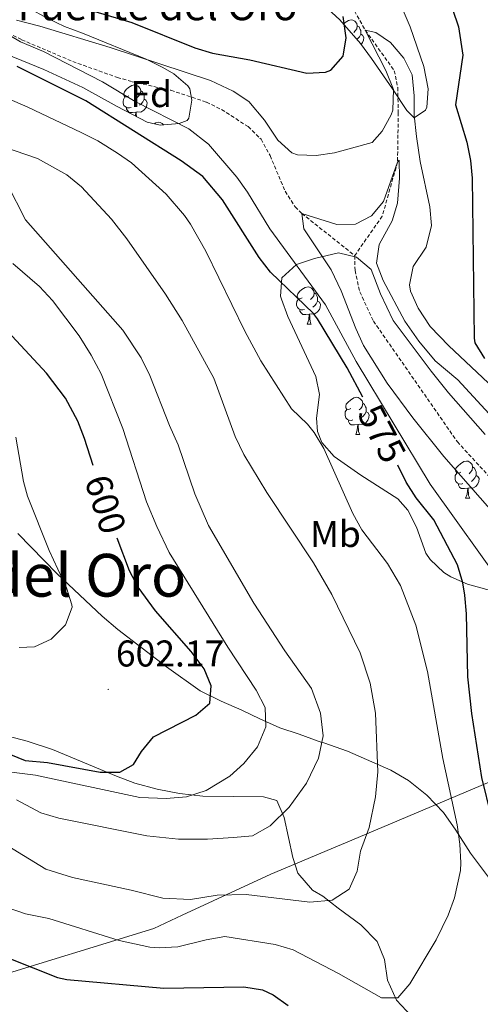
# Model space of a CAD drawing. Units: metres. Extents: x 555497 to 559977, y 4716694 to 4719701.
# Drawn here: x 556535 to 556659, y 4717392 to 4717656 of the extents above; entities that cross this region are included whole.
import ezdxf
from ezdxf.enums import TextEntityAlignment as Align

# ---------------------------------------------------------------- set-up
doc = ezdxf.new("R2010")
doc.units = ezdxf.units.M
doc.header["$MEASUREMENT"] = 0
doc.linetypes.add('TRAZOSX2', pattern=[1.5, 1, -0.5])
for name, color, linetype, lineweight in [('Carátula', 7, 'Continuous', 5), ('Level 1', 19, 'Continuous', 0), ('Level 11', 142, 'TRAZOSX2', 13), ('Level 35', 92, 'Continuous', 0), ('Level 36', 19, 'Continuous', 40), ('Level 37', 92, 'Continuous', 0), ('Level 4', 36, 'Continuous', 30), ('Level 41', 19, 'Continuous', 0), ('Level 43', 142, 'Continuous', 0), ('Level 45', 19, 'Continuous', 0), ('Level 5', 36, 'Continuous', 0), ('Level 7', 1, 'Continuous', 0)]:
    doc.layers.add(name, color=color, linetype=linetype, lineweight=lineweight)
doc.styles.add('Arial', font='ARIAL.TTF', dxfattribs={"height": 0.2})

# ---------------------------------------------------------------- blocks, each defined once
blk = doc.blocks.new('5PATER')
at = {"layer": 'Carátula', "linetype": 'Continuous', "lineweight": 5}
h = blk.add_hatch(color=250, dxfattribs=at)
edge = h.paths.add_edge_path()
edge.add_ellipse((0, 0), major_axis=(-1.33, -1.34), ratio=0.999422, start_angle=0, end_angle=360)

msp = doc.modelspace()

# ---------------------------------------------------------------- linework, layer by layer
at = {"layer": 'Level 1', "color": 19, "linetype": 'Continuous', "lineweight": 0, "ltscale": 0.5}
msp.add_polyline3d([(556880.86, 4717465.94, 599.44), (556864.51, 4717450.6, 597.22), (556849.58, 4717437.99, 596.31), (556843.31, 4717432.29, 595.43), (556830.93, 4717437.45, 591.92), (556823.17, 4717441.24, 590.13), (556803.4, 4717450.46, 582.71), (556782.84, 4717460.67, 572.56), (556763.1, 4717469.12, 564.63), (556741.89, 4717479.56, 570.13), (556732.96, 4717480.52, 570.26), (556704.41, 4717468.56, 558.38), (556681.87, 4717459.23, 566.74), (556661.32, 4717451.37, 574.33), (556625.89, 4717436.37, 585.43), (556602.48, 4717426.5, 586.89), (556578.6, 4717415.48, 583.32), (556570.98, 4717411.9, 581.88), (556525.98, 4717398.08, 572.16), (556505.14, 4717390.97, 567.88), (556469.13, 4717378.37, 564.34), (556448.65, 4717371.66, 563.46), (556417.5, 4717361.52, 574.46), (556392.4, 4717350.98, 580.92)], dxfattribs=at)
at = {"layer": 'Level 11', "color": 142, "linetype": 'TRAZOSX2', "lineweight": 13}
for points in [[(556544, 4717809.3, 582.04), (556549.13, 4717776.78, 580.01), (556550.65, 4717762.62, 579.37), (556552.09, 4717753.74, 579.08), (556555.09, 4717745.26, 578.76), (556571.21, 4717704.06, 575.01), (556590.05, 4717687.5, 573.27), (556597.21, 4717684.06, 572.79), (556605.01, 4717679.82, 572.4), (556613.17, 4717674.78, 572.04), (556619.09, 4717669.26, 571.65), (556627.85, 4717653.58, 570.01), (556635.65, 4717642.7, 569.16), (556636.56, 4717638.22, 569.04), (556636.72, 4717631.42, 568.84), (556636.52, 4717618.1, 565.01), (556632.4, 4717603.58, 564.06), (556625, 4717592.94, 563.84)], [(556526.44, 4717655.58, 570.01), (556535.43, 4717651.03, 569.39), (556549.17, 4717645.18, 568.59), (556561.15, 4717640.89, 567.59), (556565.16, 4717639.74, 567.3), (556575.56, 4717637.42, 567.2), (556585.18, 4717634.23, 567.17), (556589.2, 4717632.22, 567.15), (556596.32, 4717627.66, 567.06), (556599.8, 4717624.24, 566.76), (556602.25, 4717619.86, 566.39), (556606.29, 4717610.26, 565.57), (556608.99, 4717606.06, 565.18), (556610.8, 4717604.3, 565.01), (556625, 4717592.94, 563.84)], [(556625, 4717592.94, 563.84), (556625.08, 4717588.94, 563.69), (556626.36, 4717583.18, 563.48), (556630.04, 4717575.34, 563.26), (556652.6, 4717542.86, 561.75), (556678.6, 4717514.46, 560.01), (556681.88, 4717510.06, 559.74), (556686.6, 4717504.77, 559.55), (556689.76, 4717498.13, 559.17), (556690.4, 4717490.85, 558.85), (556692.36, 4717484.37, 558.6), (556699.64, 4717472.61, 558.04), (556709.48, 4717453.89, 557.22), (556713.92, 4717446.37, 556.82), (556727.23, 4717431.74, 555.64)]]:
    msp.add_polyline3d(points, dxfattribs=at)
at = {"layer": 'Level 35', "color": 92, "linetype": 'Continuous', "lineweight": 0, "ltscale": 0.5}
for points in [[(556531.86, 4717662.54, 577.88), (556542.48, 4717656.78, 577.56), (556546.95, 4717654.59, 577), (556551.76, 4717652.82, 576.56), (556568.92, 4717645.82, 576.08), (556573.38, 4717643.59, 576.01), (556576.36, 4717641.82, 576), (556580.14, 4717638.62, 576), (556580.68, 4717637.82, 576.01), (556581.24, 4717634.78, 576.05), (556580.39, 4717629.9, 576.06), (556579.96, 4717629.34, 576.06), (556577.76, 4717628.46, 576.06), (556572.66, 4717628.06, 576.13), (556569.2, 4717628.86, 576.23)], [(556620.97, 4717656.38, 579.6), (556615.61, 4717661.34, 581.02)], [(556636.69, 4717662.14, 577.38), (556639.93, 4717654.54, 577.14), (556643.57, 4717643.82, 576.63), (556644.72, 4717637.82, 576.36), (556644.43, 4717632.85, 576.43), (556644, 4717632.06, 576.47), (556640.96, 4717630.06, 576.86), (556639.04, 4717631.98, 576.88), (556635.16, 4717637.82, 576.93), (556629.48, 4717645.99, 577.6), (556626.56, 4717649.99, 578.27), (556620.97, 4717656.38, 579.6)], [(556569.2, 4717628.86, 576.23), (556561.08, 4717633.1, 576.68), (556551.88, 4717638.14, 576.77), (556541.36, 4717643.02, 576.9), (556527.09, 4717648.84, 577.2)], [(556664.12, 4717502.15, 577.44), (556655.32, 4717504.54, 578.69), (556650.83, 4717506.57, 579.42), (556649, 4717507.74, 579.55), (556645.33, 4717511.15, 579.49), (556644.16, 4717512.86, 579.45), (556641.64, 4717519.9, 579.33), (556639.31, 4717524.45, 579.31), (556636.56, 4717527.5, 579.31), (556626.64, 4717533.9, 579.37), (556619.44, 4717538.86, 579.05), (556616.16, 4717542.66, 578.71), (556614.96, 4717545.66, 578.49), (556614.72, 4717549.18, 578.29), (556615.52, 4717555.58, 577.51), (556614.52, 4717560.44, 576.89), (556607.04, 4717576.54, 575.65), (556605.3, 4717581.23, 575.53), (556605.04, 4717582.06, 575.46), (556605.44, 4717586.95, 574.54), (556609.32, 4717590.55, 573.79), (556614.2, 4717592.14, 573.11), (556620.6, 4717593.66, 572.45), (556625.44, 4717592.54, 571.86), (556629.44, 4717589.19, 571.92), (556631.92, 4717582.7, 571.83), (556635.36, 4717575.5, 571.42), (556645.56, 4717561.9, 571.01), (556650.24, 4717556.06, 569.87), (556660.11, 4717544.81, 569.2)]]:
    msp.add_polyline3d(points, dxfattribs=at)
at = {"layer": 'Level 36', "color": 92, "linetype": 'Continuous', "lineweight": 0}
for points in [[(556621.95, 4717655.25, 0.01), (556622.4, 4717655.63, 0.01), (556623.3, 4717656.22, 0.01), (556624.05, 4717656.38, 0.01), (556624.47, 4717656.32, 0.01), (556625, 4717656, 0.01), (556625.53, 4717655.42, 0.01), (556625.69, 4717654.78, 0.01), (556625.58, 4717653.93, 0.01), (556625.16, 4717653.4, 0.01), (556624.74, 4717652.98, 0.01)], [(556625.69, 4717654.78, 0.01), (556626.17, 4717654.46, 0.01), (556626.48, 4717653.82, 0.01), (556626.64, 4717653.5, 0.01), (556626.64, 4717652.92, 0.01), (556626.64, 4717652.5, 0.01), (556626.27, 4717651.81, 0.01), (556625.85, 4717651.33, 0.01), (556625.59, 4717651.1, 0.01)], [(556626.64, 4717652.5, 0.01), (556627.1, 4717652.25, 0.01), (556627.44, 4717651.64, 0.01), (556627.33, 4717650.91, 0.01), (556627.12, 4717650.27, 0.01), (556626.72, 4717649.77, 0.01)], [(556564.27, 4717635.92, 0.01), (556563.74, 4717635.65, 0.01), (556563.21, 4717635.71, 0.01), (556562.94, 4717636.08, 0.01), (556562.89, 4717636.5, 0.01), (556563.05, 4717637.02, 0.01), (556563.53, 4717637.62, 0.01), (556564.16, 4717638.15, 0.01), (556565.06, 4717638.73, 0.01), (556565.81, 4717638.89, 0.01), (556566.24, 4717638.84, 0.01), (556566.76, 4717638.52, 0.01), (556567.3, 4717637.94, 0.01), (556567.46, 4717637.3, 0.01), (556567.34, 4717636.45, 0.01), (556566.92, 4717635.92, 0.01), (556566.5, 4717635.49, 0.01)], [(556567.46, 4717637.3, 0.01), (556567.93, 4717636.98, 0.01), (556568.24, 4717636.34, 0.01), (556568.4, 4717636.02, 0.01), (556568.4, 4717635.44, 0.01), (556568.4, 4717635.02, 0.01), (556568.04, 4717634.33, 0.01), (556567.62, 4717633.85, 0.01), (556567.14, 4717633.43, 0.01)], [(556564.86, 4717632.84, 0.01), (556564.43, 4717632.68, 0.01), (556563.84, 4717632.74, 0.01), (556563.37, 4717632.95, 0.01), (556562.94, 4717633.37, 0.01), (556562.73, 4717633.96, 0.01), (556562.73, 4717634.38, 0.01), (556562.78, 4717634.96, 0.01), (556563.21, 4717635.65, 0.01)], [(556568.4, 4717635.02, 0.01), (556568.86, 4717634.77, 0.01), (556569.2, 4717634.15, 0.01), (556569.1, 4717633.43, 0.01), (556568.88, 4717632.79, 0.01), (556568.3, 4717632.05, 0.01), (556567.5, 4717631.57, 0.01), (556566.66, 4717631.67, 0.01), (556566.22, 4717631.54, 0.01)], [(556566.12, 4717631.54, 0.01), (556565.22, 4717631.46, 0.01), (556564.38, 4717631.46, 0.01), (556563.96, 4717631.89, 0.01), (556563.64, 4717632.36, 0.01), (556563.64, 4717632.68, 0.01)], [(556566.04, 4717630.51, 0.01), (556566.12, 4717631.54, 0.01), (556566.22, 4717631.54, 0.01), (556566.26, 4717630.96, 0.01), (556566.29, 4717630.38, 0.01)], [(556571.11, 4717628.42, 0.01), (556571.54, 4717628.7, 0.01), (556572.28, 4717628.86, 0.01), (556572.71, 4717628.8, 0.01), (556573.24, 4717628.49, 0.01), (556573.56, 4717628.13, 0.01)], [(556610.9, 4717581.56, 0.01), (556610.37, 4717581.3, 0.01), (556609.84, 4717581.35, 0.01), (556609.57, 4717581.72, 0.01), (556609.52, 4717582.15, 0.01), (556609.68, 4717582.67, 0.01), (556610.16, 4717583.26, 0.01), (556610.79, 4717583.79, 0.01), (556611.69, 4717584.38, 0.01), (556612.44, 4717584.54, 0.01), (556612.86, 4717584.48, 0.01), (556613.39, 4717584.17, 0.01), (556613.92, 4717583.58, 0.01), (556614.08, 4717582.94, 0.01), (556613.97, 4717582.09, 0.01), (556613.55, 4717581.56, 0.01), (556613.13, 4717581.14, 0.01)], [(556614.08, 4717582.94, 0.01), (556614.56, 4717582.63, 0.01), (556614.87, 4717581.99, 0.01), (556615.03, 4717581.67, 0.01), (556615.03, 4717581.09, 0.01), (556615.03, 4717580.66, 0.01), (556614.66, 4717579.97, 0.01), (556614.24, 4717579.49, 0.01), (556613.76, 4717579.07, 0.01)], [(556611.48, 4717578.48, 0.01), (556611.06, 4717578.32, 0.01), (556610.47, 4717578.38, 0.01), (556610, 4717578.59, 0.01), (556609.57, 4717579.02, 0.01), (556609.36, 4717579.6, 0.01), (556609.36, 4717580.02, 0.01), (556609.41, 4717580.61, 0.01), (556609.84, 4717581.3, 0.01)], [(556615.03, 4717580.66, 0.01), (556615.49, 4717580.41, 0.01), (556615.83, 4717579.8, 0.01), (556615.72, 4717579.07, 0.01), (556615.51, 4717578.43, 0.01), (556614.93, 4717577.69, 0.01), (556614.13, 4717577.21, 0.01), (556613.28, 4717577.32, 0.01), (556612.85, 4717577.19, 0.01)], [(556612.74, 4717577.19, 0.01), (556611.85, 4717577.1, 0.01), (556611.01, 4717577.1, 0.01), (556610.58, 4717577.53, 0.01), (556610.26, 4717578.01, 0.01), (556610.26, 4717578.32, 0.01)], [(556612.2, 4717574.5, 0.01), (556612.63, 4717575.66, 0.01), (556612.74, 4717577.19, 0.01), (556612.85, 4717577.19, 0.01), (556612.89, 4717576.6, 0.01), (556612.92, 4717575.92, 0.01), (556612.99, 4717575.3, 0.01), (556613.11, 4717574.9, 0.01), (556613.32, 4717574.5, 0.01)], [(556612.2, 4717574.5, 0.01), (556613.32, 4717574.5, 0.01)], [(556623.96, 4717551.85, 0.01), (556623.43, 4717551.59, 0.01), (556622.9, 4717551.64, 0.01), (556622.63, 4717552.01, 0.01), (556622.58, 4717552.44, 0.01), (556622.74, 4717552.96, 0.01), (556623.22, 4717553.55, 0.01), (556623.85, 4717554.08, 0.01), (556624.75, 4717554.67, 0.01), (556625.5, 4717554.83, 0.01), (556625.92, 4717554.77, 0.01), (556626.45, 4717554.46, 0.01), (556626.98, 4717553.87, 0.01), (556627.14, 4717553.23, 0.01), (556627.03, 4717552.38, 0.01), (556626.61, 4717551.85, 0.01), (556626.19, 4717551.43, 0.01)], [(556627.14, 4717553.23, 0.01), (556627.62, 4717552.92, 0.01), (556627.93, 4717552.28, 0.01), (556628.09, 4717551.96, 0.01), (556628.09, 4717551.38, 0.01), (556628.09, 4717550.95, 0.01), (556627.72, 4717550.26, 0.01), (556627.3, 4717549.78, 0.01), (556626.82, 4717549.36, 0.01)], [(556624.54, 4717548.77, 0.01), (556624.12, 4717548.61, 0.01), (556623.53, 4717548.67, 0.01), (556623.06, 4717548.88, 0.01), (556622.63, 4717549.31, 0.01), (556622.42, 4717549.89, 0.01), (556622.42, 4717550.31, 0.01), (556622.47, 4717550.9, 0.01), (556622.9, 4717551.59, 0.01)], [(556628.09, 4717550.95, 0.01), (556628.55, 4717550.7, 0.01), (556628.89, 4717550.09, 0.01), (556628.78, 4717549.36, 0.01), (556628.57, 4717548.72, 0.01), (556627.99, 4717547.98, 0.01), (556627.19, 4717547.5, 0.01), (556626.34, 4717547.61, 0.01), (556625.91, 4717547.48, 0.01)], [(556625.8, 4717547.48, 0.01), (556624.91, 4717547.39, 0.01), (556624.07, 4717547.39, 0.01), (556623.64, 4717547.82, 0.01), (556623.32, 4717548.3, 0.01), (556623.32, 4717548.61, 0.01)], [(556625.26, 4717544.79, 0.01), (556625.69, 4717545.95, 0.01), (556625.8, 4717547.48, 0.01), (556625.91, 4717547.48, 0.01), (556625.95, 4717546.89, 0.01), (556625.98, 4717546.21, 0.01), (556626.05, 4717545.59, 0.01), (556626.17, 4717545.19, 0.01), (556626.38, 4717544.79, 0.01)], [(556625.26, 4717544.79, 0.01), (556626.38, 4717544.79, 0.01)], [(556653.53, 4717534.71, 0.01), (556653, 4717534.44, 0.01), (556652.47, 4717534.5, 0.01), (556652.21, 4717534.87, 0.01), (556652.15, 4717535.3, 0.01), (556652.31, 4717535.82, 0.01), (556652.79, 4717536.41, 0.01), (556653.43, 4717536.94, 0.01), (556654.33, 4717537.52, 0.01), (556655.07, 4717537.68, 0.01), (556655.5, 4717537.63, 0.01), (556656.03, 4717537.32, 0.01), (556656.56, 4717536.73, 0.01), (556656.72, 4717536.09, 0.01), (556656.61, 4717535.24, 0.01), (556656.18, 4717534.71, 0.01), (556655.76, 4717534.28, 0.01)], [(556654.12, 4717531.63, 0.01), (556653.69, 4717531.47, 0.01), (556653.11, 4717531.53, 0.01), (556652.63, 4717531.74, 0.01), (556652.21, 4717532.16, 0.01), (556651.99, 4717532.75, 0.01), (556651.99, 4717533.17, 0.01), (556652.05, 4717533.76, 0.01), (556652.47, 4717534.44, 0.01)], [(556656.72, 4717536.09, 0.01), (556657.19, 4717535.78, 0.01), (556657.51, 4717535.14, 0.01), (556657.67, 4717534.82, 0.01), (556657.67, 4717534.24, 0.01), (556657.67, 4717533.81, 0.01), (556657.3, 4717533.12, 0.01), (556656.88, 4717532.64, 0.01), (556656.4, 4717532.22, 0.01)], [(556655.38, 4717530.34, 0.01), (556654.49, 4717530.25, 0.01), (556653.64, 4717530.25, 0.01), (556653.22, 4717530.68, 0.01), (556652.9, 4717531.16, 0.01), (556652.9, 4717531.47, 0.01)], [(556657.67, 4717533.81, 0.01), (556658.12, 4717533.56, 0.01), (556658.47, 4717532.94, 0.01), (556658.36, 4717532.22, 0.01), (556658.15, 4717531.58, 0.01), (556657.56, 4717530.84, 0.01), (556656.77, 4717530.36, 0.01), (556655.92, 4717530.46, 0.01), (556655.49, 4717530.34, 0.01)], [(556654.83, 4717527.65, 0.01), (556655.27, 4717528.81, 0.01), (556655.38, 4717530.34, 0.01), (556655.49, 4717530.34, 0.01), (556655.52, 4717529.75, 0.01), (556655.56, 4717529.06, 0.01), (556655.63, 4717528.45, 0.01), (556655.74, 4717528.05, 0.01), (556655.96, 4717527.65, 0.01)], [(556654.83, 4717527.65, 0.01), (556655.96, 4717527.65, 0.01)], [(556534.36, 4717518.22, 607.68), (556544.96, 4717507.34, 604.6), (556557.12, 4717495.98, 602.85), (556561.32, 4717492.38, 602.51), (556574.36, 4717482.3, 601.29), (556583.48, 4717475.9, 599.2), (556589.08, 4717473.1, 598.27), (556594.64, 4717470.7, 596.97), (556599.48, 4717468.3, 595.27), (556604.84, 4717465.9, 593.96), (556610.04, 4717464.22, 591.96), (556616.16, 4717461.98, 590.45), (556616.72, 4717461.9, 589.95), (556623.08, 4717459.66, 588.52), (556634.68, 4717454.54, 584.77), (556639.44, 4717451.74, 583.68), (556644.36, 4717447.82, 582.63), (556648.84, 4717443.1, 581.68), (556652.16, 4717438.38, 580.58), (556656.12, 4717432.22, 579.56), (556662.56, 4717423.58, 579.04)], [(556631.0445, 4717408.4638, 582.64), (556626.6048, 4717412.9445, 583.95), (556620.5151, 4717417.4155, 584.98), (556616.3954, 4717420.6162, 585.11), (556613.6754, 4717422.2166, 586.01), (556609.7158, 4717426.7773, 587.41), (556608.3963, 4717431.0175, 588.47), (556606.0376, 4717441.7379, 591.25), (556604.0381, 4717446.3782, 592.99), (556600.4381, 4717447.3388, 594.07), (556584.1173, 4717447.5014, 596.75), (556577.8371, 4717448.2224, 597.75), (556571.917, 4717449.4234, 598.54), (556565.8369, 4717451.0244, 599.17), (556560.9569, 4717452.9352, 599.2), (556543.7571, 4717460.058, 600.76), (556536.917, 4717462.2991, 600.91), (556519.7968, 4717466.7819, 601.01)], [(556640.28, 4717388.3, 578.93), (556636.2, 4717392.62, 579.96), (556633.8, 4717398.06, 580.7), (556633.04, 4717403.58, 581.58), (556631.04, 4717408.46, 582.64)]]:
    msp.add_polyline3d(points, dxfattribs=at)
at = {"layer": 'Level 4', "color": 36, "linetype": 'Continuous', "lineweight": 30}
for points in [[(556554.68, 4717536.46, 600.01), (556552.36, 4717543.74, 600.01), (556550.55, 4717548.39, 600.01), (556547.23, 4717554.57, 600.01), (556542.08, 4717561.34, 600.01), (556530.56, 4717573.76, 600.01), (556514.91, 4717589.05, 600.01), (556507.81, 4717594.8, 600.01), (556494.36, 4717604.46, 600.01), (556490.12, 4717607.09, 600.01), (556477.12, 4717613.9, 600.01), (556419.36, 4717646.78, 600.01), (556399.76, 4717657.18, 600.01), (556389.86, 4717662.95, 600.01)], [(556551.76, 4717659.58, 575.01), (556565.03, 4717655.65, 575.01), (556581.96, 4717648.86, 575.01), (556586.76, 4717647.42, 575.01), (556596.84, 4717645.58, 575.01), (556612.16, 4717642.06, 575.01), (556617.13, 4717642.26, 575.01), (556618.6, 4717642.86, 575.01), (556621.92, 4717646.6, 575.01), (556622.66, 4717651.58, 575.01), (556621.89, 4717657.24, 575.01)], [(556651.33, 4717659.26, 575.01), (556652.91, 4717654.51, 575.01), (556654.11, 4717646.9, 575.01), (556652.08, 4717633.5, 575.01), (556655.16, 4717623.5, 575.01), (556656.18, 4717618.58, 575.01), (556656.5623, 4717613.7397, 575.01), (556657.1367, 4717570.7396, 575.01), (556657.2766, 4717569.4996, 575.01), (556659.8761, 4717565.2592, 575.01)], [(556627.15, 4717554.84, 575.01), (556622.99, 4717562.72, 575.01), (556615, 4717575.98, 575.01), (556613.92, 4717577.42, 575.01), (556602.32, 4717588.46, 575.01), (556599.28, 4717592.43, 575.01), (556589.48, 4717607.95, 575.01), (556584.15, 4717614.24, 575.01), (556578.32, 4717618.49, 575.01), (556552.68, 4717634.56, 575.01), (556534.2, 4717643.82, 575.01)], [(556685.17, 4717390.83, 575.01), (556685.84, 4717391.89, 575.01), (556687.08, 4717396.77, 575.01), (556685.57, 4717401.87, 575.01), (556683.05, 4717406.43, 575.01), (556674.76, 4717416.38, 575.01), (556670.84, 4717422.62, 575.01), (556664.93, 4717434.24, 575.01), (556661.83, 4717441.93, 575.01), (556659.2, 4717452.54, 575.01), (556656.48, 4717469.74, 575.01), (556655.45, 4717479.6, 575.01), (556655.04, 4717496.62, 575.01), (556654.64, 4717501.59, 575.01), (556654.04, 4717504.94, 575.01), (556652.61, 4717509.74, 575.01), (556646.32, 4717521.9, 575.01), (556641.52, 4717527.74, 575.01), (556638.86, 4717531.97, 575.01), (556636.58, 4717536.54, 575.01)], [(556524.46, 4717461.95, 600.01), (556536.36, 4717457.1, 600.01), (556542.4, 4717456.62, 600.01), (556556.52, 4717453.98, 600.01), (556561.84, 4717453.98, 600.01), (556565.52, 4717456.06, 600.01), (556567.68, 4717459.5, 600.01), (556570.86, 4717463.44, 600.01), (556582.24, 4717469.34, 600.01), (556586.06, 4717472.55, 600.01), (556586.44, 4717477.18, 600.01), (556584.49, 4717481.77, 600.01), (556581.06, 4717486.48, 600.01), (556571.4, 4717497.34, 600.01), (556566.74, 4717503.72, 600.01), (556564.45, 4717508.18, 600.01), (556561.11, 4717516.93, 600.01)], [(556391.72, 4717434.92, 575.01), (556394.55, 4717434.07, 575.01), (556405.96, 4717432.05, 575.01), (556420.16, 4717431, 575.01), (556438.68, 4717431.42, 575.01), (556444.16, 4717431.26, 575.01), (556449.11, 4717430.59, 575.01), (556457.34, 4717428.46, 575.01), (556464.89, 4717425.48, 575.01), (556471.4, 4717422.23, 575.01), (556473.08, 4717420.86, 575.01), (556497.76, 4717409.98, 575.01), (556511.36, 4717407.5, 575.01), (556527.2, 4717405.42, 575.01), (556531.99, 4717403.98, 575.01), (556545.04, 4717398.74, 575.01), (556547.56, 4717398.22, 575.01), (556573.71, 4717395.91, 575.01), (556595.2, 4717396.22, 575.01), (556600.16, 4717395.44, 575.01), (556603.04, 4717394.06, 575.01), (556607.14, 4717391.17, 575.01)]]:
    msp.add_polyline3d(points, dxfattribs=at)
at = {"layer": 'Level 5', "color": 36, "linetype": 'Continuous', "lineweight": 0}
for points in [[(556534.08, 4717656.27, 570.01), (556540.3, 4717654.7, 570.01), (556559.2, 4717648.94, 570.01), (556586.2, 4717640.06, 570.01), (556592.3222, 4717637.1802, 570.01), (556596.522, 4717634.4395, 570.01), (556600.7716, 4717629.3888, 570.01), (556604.3211, 4717623.9782, 570.01), (556608.1108, 4717620.6276, 570.01), (556609.6008, 4717620.0574, 570.01), (556614.601, 4717619.8866, 570.01), (556619.5914, 4717620.6057, 570.01), (556629.6822, 4717623.3441, 570.01), (556632.3627, 4717626.4637, 570.01), (556634.8134, 4717630.8233, 570.01), (556635.2836, 4717632.0632, 570.01), (556635.4443, 4717637.6632, 570.01), (556633.3649, 4717642.7835, 570.01), (556627.846, 4717653.5844, 570.01), (556630.6861, 4717652.9439, 570.01), (556634.6059, 4717650.3033, 570.01), (556638.2456, 4717646.0627, 570.01), (556640.4851, 4717641.5623, 570.01), (556640.9644, 4717635.9523, 570.01), (556640.9537, 4717630.7323, 570.01), (556641.633, 4717625.0121, 570.01), (556642.6422, 4717618.302, 570.01), (556645.2407, 4717606.0615, 570.01), (556645.6201, 4717601.0615, 570.01), (556644.1893, 4717595.2617, 570.01), (556640.7584, 4717590.0623, 570.01), (556639.7577, 4717585.0524, 570.01), (556640.0375, 4717583.4224, 570.01), (556642.037, 4717578.8521, 570.01), (556645.2965, 4717573.8615, 570.01), (556650.2861, 4717568.7107, 570.01), (556662.4352, 4717557.2587, 570.01)], [(556705.4, 4717390.13, 570.01), (556701.36, 4717395.97, 570.01), (556692.44, 4717410.13, 570.01), (556685.4, 4717422.5, 570.01), (556679.84, 4717433.5, 570.01), (556673.68, 4717448.38, 570.01), (556671.16, 4717457.5, 570.01), (556669.4, 4717468.21, 570.01), (556668.49, 4717494.63, 570.01), (556667.76, 4717498.38, 570.01), (556665.85, 4717502.77, 570.01), (556645.31, 4717531.47, 570.01), (556625.36, 4717564.44, 570.01), (556617.14, 4717579.71, 570.01), (556602.18, 4717600.17, 570.01), (556596.2, 4717609.98, 570.01), (556593.29, 4717614.04, 570.01), (556585.72, 4717622.94, 570.01), (556580.4, 4717627.02, 570.01), (556565.92, 4717634.38, 570.01), (556557.2, 4717639.74, 570.01), (556541.32, 4717647.9, 570.01), (556535.16, 4717650.46, 570.01), (556526.44, 4717655.58, 570.01)], [(556521.6, 4717420.98, 580.01), (556536.48, 4717415.9, 580.01), (556542.76, 4717414.62, 580.01), (556561.67, 4717408.66, 580.01), (556569.86, 4717406.92, 580.01), (556572.44, 4717406.7, 580.01), (556577.43, 4717406.96, 580.01), (556585.08, 4717408.86, 580.01), (556590.05, 4717409.73, 580.01), (556603.64, 4717407.66, 580.01), (556608.44, 4717406.14, 580.01), (556620.68, 4717399.82, 580.01), (556632.16, 4717393.26, 580.01), (556636.56, 4717393.26, 580.01), (556639.83, 4717397.04, 580.01), (556646.92, 4717408.86, 580.01), (556650.16, 4717415.5, 580.01), (556651.88, 4717420.18, 580.01), (556653.46, 4717427.55, 580.01), (556653.56, 4717429.58, 580.01), (556653.28, 4717434.57, 580.01), (556652.53, 4717439.8, 580.01), (556648.71, 4717457.68, 580.01), (556644.62, 4717481.03, 580.01), (556641.4, 4717493.5, 580.01), (556637.28, 4717504.22, 580.01), (556633.78, 4717510.11, 580.01), (556626.96, 4717519.18, 580.01), (556624.52, 4717523.54, 580.01), (556616.72, 4717541.1, 580.01), (556614.09, 4717545.34, 580.01), (556612.32, 4717547.58, 580.01), (556608, 4717551.74, 580.01), (556599.72, 4717564.62, 580.01), (556595.44, 4717572.62, 580.01), (556584.99, 4717594.12, 580.01), (556580.83, 4717601.38, 580.01), (556579.2, 4717603.74, 580.01), (556574.32, 4717609.5, 580.01), (556564.94, 4717617.93, 580.01), (556561.2, 4717620.54, 580.01), (556555.92, 4717623.82, 580.01), (556551.4, 4717626.06, 580.01), (556537.08, 4717632.86, 580.01), (556518.92, 4717640.78, 580.01)], [(556531.56, 4717434.22, 585.01), (556541.92, 4717427.9, 585.01), (556549.08, 4717425.66, 585.01), (556564.92, 4717422.22, 585.01), (556573.4, 4717420.06, 585.01), (556580.84, 4717419.74, 585.01), (556588.04, 4717420.86, 585.01), (556595.8, 4717421.1, 585.01), (556612.96, 4717419.02, 585.01), (556618.92, 4717419.58, 585.01), (556623.48, 4717422.46, 585.01), (556625.68, 4717427.34, 585.01), (556626.52, 4717432.7, 585.01), (556628.88, 4717439.1, 585.01), (556630.6, 4717447.34, 585.01), (556631.24, 4717454.06, 585.01), (556630.6, 4717469.82, 585.01), (556629.12, 4717477.9, 585.01), (556626.44, 4717486.06, 585.01), (556618.84, 4717501.82, 585.01), (556613.96, 4717510.3, 585.01), (556601.3987, 4717529.1787, 585.01), (556595.1997, 4717539.4197, 585.01), (556592.8402, 4717544.3001, 585.01), (556587.082, 4717559.981, 585.01), (556578.5636, 4717575.5024, 585.01), (556574.1242, 4717582.5431, 585.01), (556563.7157, 4717597.4248, 585.01), (556559.5962, 4717602.7755, 585.01), (556551.5569, 4717611.4968, 585.01), (556547.5571, 4717614.6975, 585.01), (556539.7173, 4717619.0988, 585.01), (556524.7172, 4717624.2212, 585.01)], [(556670.46, 4717514.4574, 565.01), (556649.0022, 4717538.8609, 565.01), (556640.6431, 4717549.2623, 565.01), (556633.724, 4717558.6234, 565.01), (556627.355, 4717568.7845, 565.01), (556625.2655, 4717573.3148, 565.01), (556621.3966, 4717583.4654, 565.01), (556618.6372, 4717589.0859, 565.01), (556611.3583, 4717600.1371, 565.01), (556610.7988, 4717604.2972, 565.01), (556620.1989, 4717601.3356, 565.01), (556625.2091, 4717601.3948, 565.01), (556629.5196, 4717603.6641, 565.01), (556632.7603, 4717607.4736, 565.01), (556636.5219, 4717618.103, 565.01), (556636.9219, 4717618.6229, 565.01), (556637.0513, 4717613.7929, 565.01), (556636.5204, 4717607.103, 565.01), (556635.0397, 4717602.3032, 565.01), (556631.5987, 4717595.9038, 565.01), (556630.8781, 4717590.9439, 565.01), (556632.6976, 4717586.2836, 565.01), (556638.5164, 4717575.2726, 565.01), (556642.2159, 4717569.932, 565.01), (556646.6554, 4717564.6613, 565.01), (556652.755, 4717559.5003, 565.01), (556666.3638, 4717544.6981, 565.01)], [(556534.08, 4717446.54, 590.01), (556540.6, 4717443.02, 590.01), (556545.44, 4717441.58, 590.01), (556569.12, 4717436.86, 590.01), (556577.6, 4717435.98, 590.01), (556585.4, 4717435.98, 590.01), (556592.44, 4717436.38, 590.01), (556597.48, 4717436.86, 590.01), (556602.28, 4717439.58, 590.01), (556607.4, 4717444.54, 590.01), (556612, 4717451.02, 590.01), (556615.28, 4717457.74, 590.01), (556616.56, 4717463.74, 590.01), (556615.84, 4717469.82, 590.01), (556613.36, 4717476.46, 590.01), (556606.24, 4717486.62, 590.01), (556597.84, 4717499.42, 590.01), (556585.68, 4717520.38, 590.01), (556581.96, 4717528.86, 590.01), (556577.52, 4717542.06, 590.01), (556575.1598, 4717547.2629, 590.01), (556569.8812, 4717560.7038, 590.01), (556567.6017, 4717565.4242, 590.01), (556562.6825, 4717572.865, 590.01), (556536.475, 4717602.5393, 590.01), (556531.516, 4717612.3001, 590.01)], [(556525.56, 4717454.86, 595.01), (556539.12, 4717453.18, 595.01), (556567.2, 4717447.18, 595.01), (556574.32, 4717446.86, 595.01), (556579.8, 4717447.34, 595.01), (556585.04, 4717449.02, 595.01), (556591.4, 4717452.94, 595.01), (556595.2, 4717456.3, 595.01), (556598.84, 4717460.78, 595.01), (556601.08, 4717466.14, 595.01), (556600.88, 4717471.34, 595.01), (556598.52, 4717476.06, 595.01), (556590.84, 4717487.58, 595.01), (556575.12, 4717513.1, 595.01), (556571.76, 4717520.06, 595.01), (556569.04, 4717526.7, 595.01), (556562.6, 4717546.46, 595.01), (556556.84, 4717561.1, 595.01), (556554.16, 4717566.14, 595.01), (556550.88, 4717571.34, 595.01), (556543.76, 4717580.86, 595.01), (556540.24, 4717584.62, 595.01), (556533.08, 4717590.86, 595.01)], [(556534.8, 4717487.55, 605.01), (556538.88, 4717487.66, 605.01), (556543.39, 4717489.76, 605.01), (556547.2, 4717493.58, 605.01), (556549.01, 4717498.33, 605.01), (556548.96, 4717499.02, 605.01), (556547.52, 4717503.58, 605.01), (556542.81, 4717513.58, 605.01), (556536.96, 4717528.21, 605.01), (556535.96, 4717532.14, 605.01), (556533.88, 4717544.14, 605.01)]]:
    msp.add_polyline3d(points, dxfattribs=at)

# ---------------------------------------------------------------- block references
at = {"layer": 'Level 7', "color": 19, "linetype": 'Continuous', "lineweight": 0, "xscale": 0.09999983015004542, "yscale": 0.09999983015004542}
msp.add_blockref('5PATER', (556558.72, 4717476.22, 602.18), dxfattribs=at)

# ---------------------------------------------------------------- texts
at = {"layer": 'Level 37', "color": 92, "linetype": 'Continuous', "lineweight": 0, "style": 'Arial'}
for s, p in [('Fd', (556570.2848, 4717636.4, 570.07)), ('Mb', (556619.8148, 4717518.05, 582.59))]:
    msp.add_text(s, height=6.99996, dxfattribs=at).set_placement(p, align=Align.MIDDLE_CENTER)
at = {"layer": 'Level 41', "color": 39, "linetype": 'Continuous', "lineweight": 0, "style": 'Arial'}
for s, height, rotation, p in [('575', 6.9999, -62.119239, (556632.3151, 4717545.0687, 575.01)), ('600', 6.99996, -72.383231, (556557.9786, 4717526.0405, 600.01))]:
    msp.add_text(s, height=height, rotation=rotation, dxfattribs=at).set_placement(p, align=Align.MIDDLE_CENTER)
at = {"layer": 'Level 41', "color": 19, "linetype": 'Continuous', "lineweight": 0, "style": 'Arial'}
msp.add_text('602.17', height=6.99996, dxfattribs=at).set_placement((556560.77, 4717480.22, 602.18), align=Align.BOTTOM_LEFT)
at = {"layer": 'Level 43', "color": 5, "linetype": 'Continuous', "lineweight": 0, "style": 'Arial'}
msp.add_text('Fuente del Oro', height=7.99998, dxfattribs=at).set_placement((556534.35, 4717653.78, 569.63), align=Align.BOTTOM_LEFT)
at = {"layer": 'Level 45', "color": 19, "linetype": 'Continuous', "lineweight": 0, "style": 'Arial'}
msp.add_text('La Fuente del Oro', height=11.49996, dxfattribs=at).set_placement((556515.1958, 4717506.95, 598.62), align=Align.MIDDLE_CENTER)

doc.saveas('drawing.dxf')
